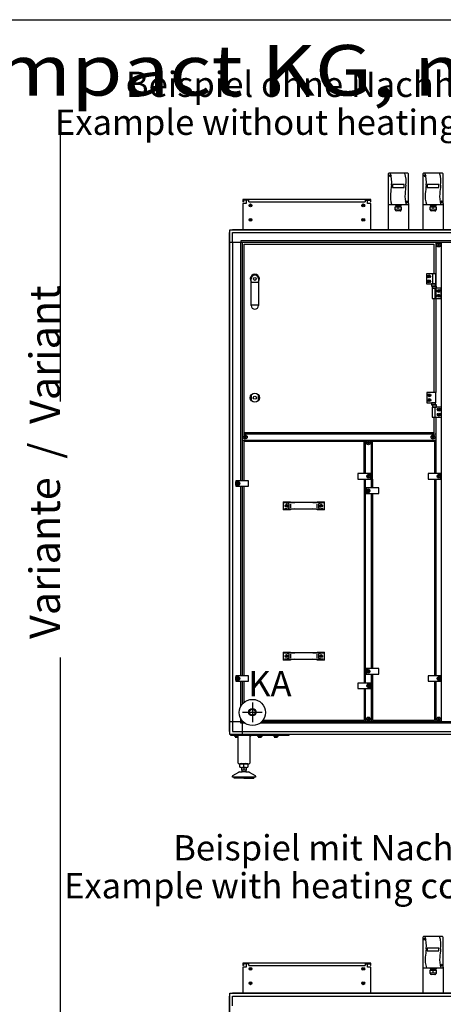
# Model space of a CAD drawing. Units: millimetres. Extents: x 16225 to 34509, y -14654 to -3678.
# Drawn here: x 26317 to 27781, y -7296 to -3889 of the extents above; entities that cross this region are included whole.
import ezdxf

# ---------------------------------------------------------------- set-up
doc = ezdxf.new("R2010")
doc.units = ezdxf.units.MM
doc.layers.add('1', color=7, linetype='Continuous')
doc.styles.add('CONVERTER_18', font='txt.shx', dxfattribs={"width": 0.9})
doc.styles.add('CONVERTER_19', font='ARIAL.TTF', dxfattribs={"width": 1.2})

# ---------------------------------------------------------------- blocks, each defined once
blk = doc.blocks.new('_tb_frame_A3QV', base_point=(2929.723, -102.505))
at = {"layer": '1', "color": 7, "linetype": 'Continuous'}
blk.add_line((2929.723, 183.495), (3324.723, 183.495), dxfattribs=at)

msp = doc.modelspace()

# ---------------------------------------------------------------- linework, layer by layer
at = {"color": 2, "linetype": 'Continuous'}
for p, q in [((27100.5, -4513.8), (27088.5, -4513.8)), ((27090.5, -4519.8), (27088.5, -4519.8)), ((27090.5, -4513.8), (27090.5, -4519.8)), ((27519.5, -4513.8), (27531.5, -4513.8)), ((27529.5, -4513.8), (27529.5, -4519.8)), ((27100.5, -7155.8), (27088.5, -7155.8)), ((27090.5, -7161.8), (27088.5, -7161.8)), ((27090.5, -7155.8), (27090.5, -7161.8)), ((27519.5, -7155.8), (27531.5, -7155.8)), ((27529.5, -7155.8), (27529.5, -7161.8))]:
    msp.add_line(p, q, dxfattribs=at)
at = {"color": 6, "linetype": 'Continuous'}
for p, q in [((27109, -4513.8), (27100.5, -4513.8)), ((27109, -4519.8), (27109, -4513.8)), ((27109, -4519.8), (27511, -4519.8)), ((27511, -4513.8), (27511, -4519.8)), ((27511, -4513.8), (27519.5, -4513.8)), ((27109, -7155.8), (27100.5, -7155.8)), ((27109, -7161.8), (27109, -7155.8)), ((27109, -7161.8), (27511, -7161.8)), ((27511, -7155.8), (27511, -7161.8)), ((27511, -7155.8), (27519.5, -7155.8))]:
    msp.add_line(p, q, dxfattribs=at)
for centre, radius, start, end in [((27763.5, -4667.5), 0.737, 150, 227.4092), ((27763.5, -4667.5), 0.737, 72.5908, 150), ((27764, -4666.1), 0.8, 252.5908, 347.4092), ((27765.5, -4666.4), 0.737, 90, 167.4092), ((27765.5, -4666.4), 0.737, 12.5908, 90), ((27767, -4666.1), 0.8, 192.5908, 287.4092), ((27767.4, -4667.5), 0.737, 30, 107.4092), ((27767.4, -4667.5), 0.737, 312.5908, 30), ((27763.5, -4669.8), 0.737, 132.5908, 210), ((27763.5, -4669.8), 0.737, 210, 287.4092), ((27762.5, -4668.7), 0.8, 312.5908, 47.4092), ((27764, -4671.3), 0.8, 12.5908, 107.4092), ((27765.5, -4670.9), 0.737, 192.5908, 270), ((27765.5, -4670.9), 0.737, 270, 347.4092), ((27767, -4671.3), 0.8, 72.5908, 167.4092), ((27767.4, -4669.8), 0.737, 252.5908, 330), ((27768.5, -4668.7), 0.8, 132.5908, 227.4092), ((27767.4, -4669.8), 0.737, 330, 47.4092), ((27094.6, -5332.5), 0.737, 150, 227.4092), ((27094.6, -5334.8), 0.737, 132.5908, 210), ((27094.6, -5332.5), 0.737, 72.5908, 150), ((27094.6, -5334.8), 0.737, 210, 287.4092), ((27093.6, -5333.7), 0.8, 312.5908, 47.4092), ((27095.1, -5331.1), 0.8, 252.5908, 347.4092), ((27095.1, -5336.3), 0.8, 12.5908, 107.4092), ((27096.6, -5331.4), 0.737, 90, 167.4092), ((27096.6, -5335.9), 0.737, 192.5908, 270), ((27096.6, -5331.4), 0.737, 12.5908, 90), ((27096.6, -5335.9), 0.737, 270, 347.4092), ((27098.1, -5331.1), 0.8, 192.5908, 287.4092), ((27098.1, -5336.3), 0.8, 72.5908, 167.4092), ((27098.5, -5332.5), 0.737, 30, 107.4092), ((27098.5, -5334.8), 0.737, 252.5908, 330), ((27099.6, -5333.7), 0.8, 132.5908, 227.4092), ((27098.5, -5332.5), 0.737, 312.5908, 30), ((27098.5, -5334.8), 0.737, 330, 47.4092), ((27744, -5332.5), 0.737, 150, 227.4092), ((27744, -5334.8), 0.737, 132.5908, 210), ((27744, -5332.5), 0.737, 72.5908, 150), ((27744, -5334.8), 0.737, 210, 287.4092), ((27743, -5333.7), 0.8, 312.5908, 47.4092), ((27744.5, -5331.1), 0.8, 252.5908, 347.4092), ((27744.5, -5336.3), 0.8, 12.5908, 107.4092), ((27746, -5331.4), 0.737, 90, 167.4092), ((27746, -5335.9), 0.737, 192.5908, 270), ((27746, -5331.4), 0.737, 12.5908, 90), ((27746, -5335.9), 0.737, 270, 347.4092), ((27747.5, -5331.1), 0.8, 192.5908, 287.4092), ((27747.5, -5336.3), 0.8, 72.5908, 167.4092), ((27747.9, -5332.5), 0.737, 30, 107.4092), ((27747.9, -5334.8), 0.737, 252.5908, 330), ((27749, -5333.7), 0.8, 132.5908, 227.4092), ((27747.9, -5332.5), 0.737, 312.5908, 30), ((27747.9, -5334.8), 0.737, 330, 47.4092), ((27520.5, -5351.8), 0.737, 150, 227.4092), ((27520.5, -5354), 0.737, 132.5908, 210), ((27520.5, -5351.8), 0.737, 72.5908, 150), ((27520.5, -5354), 0.737, 210, 287.4092), ((27519.5, -5352.9), 0.8, 312.5908, 47.4092), ((27521, -5350.3), 0.8, 252.5908, 347.4092), ((27521, -5355.5), 0.8, 12.5908, 107.4092), ((27522.5, -5350.6), 0.737, 90, 167.4092), ((27522.5, -5355.2), 0.737, 192.5908, 270), ((27522.5, -5350.6), 0.737, 12.5908, 90), ((27522.5, -5355.2), 0.737, 270, 347.4092), ((27524, -5350.3), 0.8, 192.5908, 287.4092), ((27524, -5355.5), 0.8, 72.5908, 167.4092), ((27524.4, -5351.8), 0.737, 30, 107.4092), ((27524.4, -5354), 0.737, 252.5908, 330), ((27525.5, -5352.9), 0.8, 132.5908, 227.4092), ((27524.4, -5351.8), 0.737, 312.5908, 30), ((27524.4, -5354), 0.737, 330, 47.4092), ((27520.5, -6308.5), 0.737, 150, 227.4092), ((27520.5, -6310.8), 0.737, 132.5908, 210), ((27520.5, -6308.5), 0.737, 72.5908, 150), ((27520.5, -6310.8), 0.737, 210, 287.4092), ((27519.5, -6309.7), 0.8, 312.5908, 47.4092), ((27521, -6307.1), 0.8, 252.5908, 347.4092), ((27521, -6312.3), 0.8, 12.5908, 107.4092), ((27522.5, -6307.4), 0.737, 90, 167.4092), ((27522.5, -6311.9), 0.737, 192.5908, 270), ((27522.5, -6307.4), 0.737, 12.5908, 90), ((27522.5, -6311.9), 0.737, 270, 347.4092), ((27524, -6307.1), 0.8, 192.5908, 287.4092), ((27524, -6312.3), 0.8, 72.5908, 167.4092), ((27524.4, -6308.5), 0.737, 30, 107.4092), ((27524.4, -6310.8), 0.737, 252.5908, 330), ((27525.5, -6309.7), 0.8, 132.5908, 227.4092), ((27524.4, -6308.5), 0.737, 312.5908, 30), ((27524.4, -6310.8), 0.737, 330, 47.4092), ((27763.5, -6308.5), 0.737, 150, 227.4092), ((27763.5, -6310.8), 0.737, 132.5908, 210), ((27763.5, -6308.5), 0.737, 72.5908, 150), ((27763.5, -6310.8), 0.737, 210, 287.4092), ((27762.5, -6309.7), 0.8, 312.5908, 47.4092), ((27764, -6307.1), 0.8, 252.5908, 347.4092), ((27764, -6312.3), 0.8, 12.5908, 107.4092), ((27765.5, -6307.4), 0.737, 90, 167.4092), ((27765.5, -6311.9), 0.737, 192.5908, 270), ((27765.5, -6307.4), 0.737, 12.5908, 90), ((27765.5, -6311.9), 0.737, 270, 347.4092), ((27767, -6307.1), 0.8, 192.5908, 287.4092), ((27767, -6312.3), 0.8, 72.5908, 167.4092), ((27767.4, -6308.5), 0.737, 30, 107.4092), ((27767.4, -6310.8), 0.737, 252.5908, 330), ((27768.5, -6309.7), 0.8, 132.5908, 227.4092), ((27767.4, -6308.5), 0.737, 312.5908, 30), ((27767.4, -6310.8), 0.737, 330, 47.4092)]:
    msp.add_arc(centre, radius, start, end, dxfattribs=at)
at = {"layer": '1', "color": 6, "linetype": 'Continuous'}
for p, q in [((26457.6, -4203.3), (26457.6, -5211)), ((27596, -4427.9), (27598.9, -4430.3)), ((27596.2, -4430.6), (27598.6, -4427.7)), ((27716, -4427.9), (27718.9, -4430.3)), ((27716.2, -4430.6), (27718.6, -4427.7)), ((27646, -4459.7), (27606, -4459.7)), ((27606, -4459.7), (27606, -4469.7)), ((27646, -4469.7), (27646, -4459.7)), ((27766, -4459.7), (27726, -4459.7)), ((27726, -4459.7), (27726, -4469.7)), ((27766, -4469.7), (27766, -4459.7)), ((27606, -4469.7), (27646, -4469.7)), ((27726, -4469.7), (27766, -4469.7)), ((27115.2, -4529), (27115.2, -4534.5)), ((27504.7, -4529), (27504.7, -4534.5)), ((27615.8, -4528.3), (27615.8, -4532.7)), ((27626, -4532.7), (27626, -4528.3)), ((27636.3, -4528.3), (27636.3, -4532.7)), ((27653.3, -4518.1), (27656.2, -4520.5)), ((27653.5, -4520.7), (27655.9, -4517.8)), ((27735.8, -4528.3), (27735.8, -4532.7)), ((27746, -4532.7), (27746, -4528.3)), ((27756.3, -4528.3), (27756.3, -4532.7)), ((27773.3, -4518.1), (27776.2, -4520.5)), ((27773.5, -4520.7), (27775.9, -4517.8)), ((27118, -4531.8), (27112.5, -4531.8)), ((27507.5, -4531.8), (27502, -4531.8)), ((27615.6, -4536.7), (27618, -4536.7)), ((27615.6, -4547.3), (27615.6, -4536.7)), ((27615.8, -4532.7), (27618, -4532.7)), ((27618, -4532.7), (27634, -4532.7)), ((27618, -4532.7), (27618, -4536.7)), ((27618, -4536.7), (27634, -4536.7)), ((27632.1, -4551.1), (27619.4, -4551.1)), ((27626, -4544.2), (27626, -4536.7)), ((27634, -4532.7), (27636.3, -4532.7)), ((27634, -4536.7), (27634, -4532.7)), ((27636.4, -4536.7), (27634, -4536.7)), ((27636.4, -4536.7), (27636.4, -4547.3)), ((27735.6, -4536.7), (27738, -4536.7)), ((27735.6, -4547.3), (27735.6, -4536.7)), ((27735.8, -4532.7), (27738, -4532.7)), ((27738, -4532.7), (27754, -4532.7)), ((27738, -4532.7), (27738, -4536.7)), ((27738, -4536.7), (27754, -4536.7)), ((27752.1, -4551.1), (27739.4, -4551.1)), ((27746, -4544.2), (27746, -4536.7)), ((27754, -4532.7), (27756.3, -4532.7)), ((27754, -4536.7), (27754, -4532.7)), ((27756.4, -4536.7), (27754, -4536.7)), ((27756.4, -4536.7), (27756.4, -4547.3)), ((27118, -4581.7), (27112.5, -4581.7)), ((27115.2, -4579), (27115.2, -4584.5)), ((27507.5, -4581.7), (27502, -4581.7)), ((27504.7, -4579), (27504.7, -4584.5)), ((27043.5, -6353.3), (27043.5, -4625)), ((27052.4, -4616.2), (28892.6, -4616.2)), ((27053.1, -4659.4), (27053.1, -4625.8)), ((27053.1, -4625.8), (27086.7, -4625.8)), ((27086.7, -4625.8), (28899.4, -4625.8)), ((27043.5, -4659.4), (28463.5, -4659.4)), ((27053.1, -4659.4), (27053.1, -6318.9)), ((27082.2, -4654.9), (27082.2, -4659.4)), ((27086.7, -4654.9), (27082.2, -4654.9)), ((27082.2, -5484.7), (27082.2, -4659.4)), ((28463.5, -4654.9), (27086.7, -4654.9)), ((27086.7, -4659.4), (27086.7, -5484.7)), ((27755.5, -4659.4), (27755.5, -5179.7)), ((27755.5, -4659.4), (27755.5, -4768.7)), ((27775.5, -6318.9), (27775.5, -4659.4)), ((27723.5, -4768.7), (27723.5, -4803.7)), ((27755.5, -4768.7), (27723.5, -4768.7)), ((27744.8, -4803.7), (27744.8, -4768.7)), ((27755.5, -4803.7), (27755.5, -4768.7)), ((27142.7, -4798.9), (27117.2, -4798.9)), ((27723.5, -4803.7), (27755.5, -4803.7)), ((27729.6, -4777.7), (27731, -4775.2)), ((27731, -4780.2), (27729.6, -4777.7)), ((27729.6, -4794.7), (27731, -4792.2)), ((27731, -4797.2), (27729.6, -4794.7)), ((27731, -4775.2), (27733.9, -4775.2)), ((27733.9, -4780.2), (27731, -4780.2)), ((27731, -4792.2), (27733.9, -4792.2)), ((27733.9, -4797.2), (27731, -4797.2)), ((27733.9, -4775.2), (27735.4, -4777.7)), ((27735.4, -4777.7), (27733.9, -4780.2)), ((27733.9, -4792.2), (27735.4, -4794.7)), ((27735.4, -4794.7), (27733.9, -4797.2)), ((27754.6, -4803.7), (27740.3, -4803.7)), ((27740.3, -4803.7), (27740.3, -4810.9)), ((27754.6, -4810.9), (27754.6, -4803.7)), ((27740.3, -4810.9), (27754.6, -4810.9)), ((27774.5, -4818.7), (27742.5, -4818.7)), ((27742.5, -4818.7), (27742.5, -4853.7)), ((27743.1, -4811.5), (27743.1, -4818.7)), ((27757.9, -4811.5), (27743.1, -4811.5)), ((27743.1, -4818.7), (27757.9, -4818.7)), ((27753.1, -4853.7), (27753.1, -4818.7)), ((27757.9, -4818.7), (27757.9, -4811.5)), ((27762.6, -4827.7), (27764, -4825.2)), ((27764, -4830.2), (27762.6, -4827.7)), ((27764, -4825.2), (27766.9, -4825.2)), ((27766.9, -4830.2), (27764, -4830.2)), ((27766.9, -4825.2), (27768.4, -4827.7)), ((27768.4, -4827.7), (27766.9, -4830.2)), ((27774.5, -4853.7), (27774.5, -4818.7)), ((27742.5, -4853.7), (27774.5, -4853.7)), ((27755.5, -4853.7), (27755.5, -5179.7)), ((27762.6, -4844.7), (27764, -4842.2)), ((27764, -4847.2), (27762.6, -4844.7)), ((27764, -4842.2), (27766.9, -4842.2)), ((27766.9, -4847.2), (27764, -4847.2)), ((27766.9, -4842.2), (27768.4, -4844.7)), ((27768.4, -4844.7), (27766.9, -4847.2)), ((27142.7, -4876.8), (27117.2, -4876.8)), ((27118, -5207.7), (27118, -5186.6)), ((27142, -5186.6), (27142, -5207.7)), ((27724, -5179.7), (27724, -5214.7)), ((27756, -5179.7), (27724, -5179.7)), ((27730.1, -5188.7), (27731.5, -5186.2)), ((27731.5, -5191.2), (27730.1, -5188.7)), ((27730.1, -5205.7), (27731.5, -5203.2)), ((27731.5, -5208.2), (27730.1, -5205.7)), ((27731.5, -5186.2), (27734.4, -5186.2)), ((27734.4, -5191.2), (27731.5, -5191.2)), ((27731.5, -5203.2), (27734.4, -5203.2)), ((27734.4, -5208.2), (27731.5, -5208.2)), ((27734.4, -5186.2), (27735.9, -5188.7)), ((27735.9, -5188.7), (27734.4, -5191.2)), ((27734.4, -5203.2), (27735.9, -5205.7)), ((27735.9, -5205.7), (27734.4, -5208.2)), ((27756, -5214.7), (27756, -5179.7)), ((27724, -5214.7), (27756, -5214.7)), ((27755.1, -5214.7), (27740.8, -5214.7)), ((27740.8, -5214.7), (27740.8, -5221.9)), ((27740.8, -5221.9), (27755.1, -5221.9)), ((27775, -5229.7), (27743, -5229.7)), ((27743, -5229.7), (27743, -5264.7)), ((27743.6, -5222.5), (27743.6, -5229.7)), ((27758.4, -5222.5), (27743.6, -5222.5)), ((27743.6, -5229.7), (27758.4, -5229.7)), ((27753.6, -5264.7), (27753.6, -5229.7)), ((27755.1, -5221.9), (27755.1, -5214.7)), ((27758.4, -5229.7), (27758.4, -5222.5)), ((27763.1, -5238.7), (27764.5, -5236.2)), ((27764.5, -5241.2), (27763.1, -5238.7)), ((27764.5, -5236.2), (27767.4, -5236.2)), ((27767.4, -5241.2), (27764.5, -5241.2)), ((27767.4, -5236.2), (27768.9, -5238.7)), ((27768.9, -5238.7), (27767.4, -5241.2)), ((27775, -5264.7), (27775, -5229.7)), ((27743, -5264.7), (27775, -5264.7)), ((27755.5, -5264.7), (27755.5, -5459.7)), ((27763.1, -5255.7), (27764.5, -5253.2)), ((27764.5, -5258.2), (27763.1, -5255.7)), ((27764.5, -5253.2), (27767.4, -5253.2)), ((27767.4, -5258.2), (27764.5, -5258.2)), ((27767.4, -5253.2), (27768.9, -5255.7)), ((27768.9, -5255.7), (27767.4, -5258.2)), ((27755.2, -5323.7), (27087.1, -5323.7)), ((27087.1, -5343.7), (27755.2, -5343.7)), ((27512.5, -5459.7), (27512.5, -5343.7)), ((27532.5, -5343.7), (27532.5, -5509.7)), ((27108.5, -5484.7), (27064.5, -5484.7)), ((27064.5, -5484.7), (27064.5, -5488.4)), ((27108.5, -5503.7), (27108.5, -5484.7)), ((27486.5, -5459.7), (27486.5, -5478.7)), ((27530.5, -5459.7), (27486.5, -5459.7)), ((27486.5, -5478.7), (27530.5, -5478.7)), ((27512.5, -6184.7), (27512.5, -5478.7)), ((27519.6, -5469.2), (27521, -5466.7)), ((27521, -5471.7), (27519.6, -5469.2)), ((27521, -5466.7), (27523.9, -5466.7)), ((27523.9, -5471.7), (27521, -5471.7)), ((27522.5, -5463.4), (27530.5, -5463.4)), ((27530.5, -5474.9), (27522.5, -5474.9)), ((27523.9, -5466.7), (27525.4, -5469.2)), ((27525.4, -5469.2), (27523.9, -5471.7)), ((27530.5, -5463.4), (27530.5, -5459.7)), ((27530.5, -5463.4), (27530.5, -5474.9)), ((27530.5, -5478.7), (27530.5, -5474.9)), ((27773.5, -5459.7), (27729.5, -5459.7)), ((27729.5, -5459.7), (27729.5, -5478.7)), ((27729.5, -5478.7), (27773.5, -5478.7)), ((27755.5, -5478.7), (27755.5, -6159.7)), ((27762.6, -5469.2), (27764, -5466.7)), ((27764, -5471.7), (27762.6, -5469.2)), ((27764, -5466.7), (27766.9, -5466.7)), ((27766.9, -5471.7), (27764, -5471.7)), ((27765.5, -5463.4), (27773.5, -5463.4)), ((27773.5, -5474.9), (27765.5, -5474.9)), ((27766.9, -5466.7), (27768.4, -5469.2)), ((27768.4, -5469.2), (27766.9, -5471.7)), ((27773.5, -5463.4), (27773.5, -5459.7)), ((27773.5, -5463.4), (27773.5, -5474.9)), ((27773.5, -5478.7), (27773.5, -5474.9)), ((27064.5, -5499.9), (27064.5, -5488.4)), ((27064.5, -5488.4), (27072.5, -5488.4)), ((27072.5, -5499.9), (27064.5, -5499.9)), ((27064.5, -5499.9), (27064.5, -5503.7)), ((27064.5, -5503.7), (27108.5, -5503.7)), ((27069.6, -5494.2), (27071, -5491.7)), ((27071, -5496.7), (27069.6, -5494.2)), ((27071, -5491.7), (27073.9, -5491.7)), ((27073.9, -5496.7), (27071, -5496.7)), ((27073.9, -5491.7), (27075.4, -5494.2)), ((27075.4, -5494.2), (27073.9, -5496.7)), ((27082.2, -6159.7), (27082.2, -5503.7)), ((27086.7, -5503.7), (27086.7, -6159.7)), ((27514.5, -5509.7), (27514.5, -5513.4)), ((27558.5, -5509.7), (27514.5, -5509.7)), ((27514.5, -5524.9), (27514.5, -5513.4)), ((27514.5, -5513.4), (27522.5, -5513.4)), ((27519.6, -5519.2), (27521, -5516.7)), ((27521, -5521.7), (27519.6, -5519.2)), ((27521, -5516.7), (27523.9, -5516.7)), ((27523.9, -5516.7), (27525.4, -5519.2)), ((27525.4, -5519.2), (27523.9, -5521.7)), ((27558.5, -5528.7), (27558.5, -5509.7)), ((27514.5, -5524.9), (27514.5, -5528.7)), ((27522.5, -5524.9), (27514.5, -5524.9)), ((27514.5, -5528.7), (27558.5, -5528.7)), ((27523.9, -5521.7), (27521, -5521.7)), ((27532.5, -5528.7), (27532.5, -6134.7)), ((27245.8, -5560.2), (27229.5, -5557.3)), ((27229.5, -5585.3), (27245.8, -5582.5)), ((27248.9, -5564.2), (27233.5, -5561.5)), ((27233.5, -5581.1), (27248.9, -5578.4)), ((27237.2, -5569.9), (27239.7, -5568.4)), ((27237.2, -5572.8), (27237.2, -5569.9)), ((27239.7, -5574.2), (27237.2, -5572.8)), ((27239.7, -5568.4), (27242.2, -5569.9)), ((27242.2, -5572.8), (27239.7, -5574.2)), ((27242.2, -5569.9), (27242.2, -5572.8)), ((27268.1, -5560.4), (27248.4, -5560.4)), ((27248.4, -5582.2), (27268.1, -5582.2)), ((27255, -5578.4), (27255, -5564.2)), ((27350.5, -5560.4), (27330.9, -5560.4)), ((27330.9, -5582.2), (27350.5, -5582.2)), ((27343.9, -5564.2), (27343.9, -5578.4)), ((27365.4, -5561.5), (27350, -5564.2)), ((27350, -5578.4), (27365.4, -5581.1)), ((27369.5, -5557.3), (27353.1, -5560.2)), ((27353.1, -5582.5), (27369.5, -5585.3)), ((27356.7, -5569.9), (27359.2, -5568.4)), ((27356.7, -5572.8), (27356.7, -5569.9)), ((27359.2, -5574.2), (27356.7, -5572.8)), ((27359.2, -5568.4), (27361.7, -5569.9)), ((27361.7, -5572.8), (27359.2, -5574.2)), ((27361.7, -5569.9), (27361.7, -5572.8)), ((26457.6, -6095.9), (26457.6, -7813.6)), ((27245.8, -6080.2), (27229.5, -6077.3)), ((27248.9, -6084.2), (27233.5, -6081.5)), ((27233.5, -6101.1), (27248.9, -6098.4)), ((27237.2, -6089.9), (27239.7, -6088.4)), ((27237.2, -6092.8), (27237.2, -6089.9)), ((27239.7, -6094.2), (27237.2, -6092.8)), ((27239.7, -6088.4), (27242.2, -6089.9)), ((27242.2, -6092.8), (27239.7, -6094.2)), ((27242.2, -6089.9), (27242.2, -6092.8)), ((27268.1, -6080.4), (27248.4, -6080.4)), ((27255, -6098.4), (27255, -6084.2)), ((27350.5, -6080.4), (27330.9, -6080.4)), ((27343.9, -6084.2), (27343.9, -6098.4)), ((27365.4, -6081.5), (27350, -6084.2)), ((27350, -6098.4), (27365.4, -6101.1)), ((27369.5, -6077.3), (27353.1, -6080.2)), ((27356.7, -6089.9), (27359.2, -6088.4)), ((27356.7, -6092.8), (27356.7, -6089.9)), ((27359.2, -6094.2), (27356.7, -6092.8)), ((27359.2, -6088.4), (27361.7, -6089.9)), ((27361.7, -6092.8), (27359.2, -6094.2)), ((27361.7, -6089.9), (27361.7, -6092.8)), ((27229.5, -6105.3), (27245.8, -6102.5)), ((27248.4, -6102.2), (27268.1, -6102.2)), ((27330.9, -6102.2), (27350.5, -6102.2)), ((27353.1, -6102.5), (27369.5, -6105.3)), ((27064.5, -6159.7), (27064.5, -6163.4)), ((27108.5, -6159.7), (27064.5, -6159.7)), ((27064.5, -6163.4), (27072.5, -6163.4)), ((27064.5, -6174.9), (27064.5, -6163.4)), ((27069.6, -6169.2), (27071, -6166.7)), ((27071, -6166.7), (27073.9, -6166.7)), ((27073.9, -6166.7), (27075.4, -6169.2)), ((27108.5, -6178.7), (27108.5, -6159.7)), ((27514.5, -6134.7), (27514.5, -6138.4)), ((27558.5, -6134.7), (27514.5, -6134.7)), ((27514.5, -6138.4), (27522.5, -6138.4)), ((27514.5, -6149.9), (27514.5, -6138.4)), ((27514.5, -6149.9), (27514.5, -6153.7)), ((27522.5, -6149.9), (27514.5, -6149.9)), ((27514.5, -6153.7), (27558.5, -6153.7)), ((27519.6, -6144.2), (27521, -6141.7)), ((27521, -6146.7), (27519.6, -6144.2)), ((27521, -6141.7), (27523.9, -6141.7)), ((27523.9, -6146.7), (27521, -6146.7)), ((27523.9, -6141.7), (27525.4, -6144.2)), ((27525.4, -6144.2), (27523.9, -6146.7)), ((27532.5, -6153.7), (27532.5, -6318.9)), ((27558.5, -6153.7), (27558.5, -6134.7)), ((27729.5, -6159.7), (27729.5, -6178.7)), ((27773.5, -6159.7), (27729.5, -6159.7)), ((27762.6, -6169.2), (27764, -6166.7)), ((27764, -6166.7), (27766.9, -6166.7)), ((27765.5, -6163.4), (27773.5, -6163.4)), ((27766.9, -6166.7), (27768.4, -6169.2)), ((27773.5, -6163.4), (27773.5, -6159.7)), ((27773.5, -6163.4), (27773.5, -6174.9)), ((27064.5, -6174.9), (27064.5, -6178.7)), ((27072.5, -6174.9), (27064.5, -6174.9)), ((27064.5, -6178.7), (27108.5, -6178.7)), ((27071, -6171.7), (27069.6, -6169.2)), ((27073.9, -6171.7), (27071, -6171.7)), ((27075.4, -6169.2), (27073.9, -6171.7)), ((27082.2, -6263.9), (27082.2, -6178.7)), ((27086.7, -6178.7), (27086.7, -6257.5)), ((27486.5, -6184.7), (27486.5, -6203.7)), ((27530.5, -6184.7), (27486.5, -6184.7)), ((27519.6, -6194.2), (27521, -6191.7)), ((27521, -6196.7), (27519.6, -6194.2)), ((27521, -6191.7), (27523.9, -6191.7)), ((27523.9, -6196.7), (27521, -6196.7)), ((27522.5, -6188.4), (27530.5, -6188.4)), ((27530.5, -6199.9), (27522.5, -6199.9)), ((27523.9, -6191.7), (27525.4, -6194.2)), ((27525.4, -6194.2), (27523.9, -6196.7)), ((27530.5, -6188.4), (27530.5, -6184.7)), ((27530.5, -6188.4), (27530.5, -6199.9)), ((27530.5, -6203.7), (27530.5, -6199.9)), ((27729.5, -6178.7), (27773.5, -6178.7)), ((27755.5, -6178.7), (27755.5, -6318.9)), ((27764, -6171.7), (27762.6, -6169.2)), ((27766.9, -6171.7), (27764, -6171.7)), ((27773.5, -6174.9), (27765.5, -6174.9)), ((27768.4, -6169.2), (27766.9, -6171.7)), ((27773.5, -6178.7), (27773.5, -6174.9)), ((27486.5, -6203.7), (27530.5, -6203.7)), ((27512.5, -6318.9), (27512.5, -6203.7)), ((27121.5, -6251.6), (27121.5, -6319.6)), ((27087.5, -6285.6), (27155.5, -6285.6)), ((27089.6, -6318.9), (27043.5, -6318.9)), ((27053.1, -6318.9), (27053.1, -6352.6)), ((27082.2, -6318.9), (27082.2, -6309.3)), ((27082.2, -6323.4), (27082.2, -6318.9)), ((27086.7, -6323.4), (27082.2, -6323.4)), ((27086.7, -6315.8), (27086.7, -6362.2)), ((27095, -6323.4), (27086.7, -6323.4)), ((29202.7, -6323.4), (27148, -6323.4)), ((29197.7, -6318.9), (27153.3, -6318.9)), ((27047.5, -6365.7), (27047.5, -6363.2)), ((27047.5, -6363.2), (27247.5, -6363.2)), ((27247.5, -6365.7), (27047.5, -6365.7)), ((29832.6, -6362.2), (27052.4, -6362.2)), ((27053.1, -6352.6), (27086.7, -6352.6)), ((27058.5, -6365.7), (27058.5, -6367.3)), ((27058.5, -6367.3), (27069.1, -6367.3)), ((27061, -6362.2), (27061, -6363.2)), ((27061.7, -6367.5), (27061.7, -6371.4)), ((27072.5, -6370.7), (27067.5, -6365.7)), ((27067.5, -6371.4), (27067.5, -6367.5)), ((27074, -6363.2), (27074, -6362.2)), ((27086.7, -6352.6), (29798.2, -6352.6)), ((27117.5, -6365.7), (27112.5, -6370.7)), ((27138, -6365.7), (27138, -6367.3)), ((27138, -6367.3), (27156, -6367.3)), ((27140.5, -6362.2), (27140.5, -6363.2)), ((27141.2, -6367.5), (27141.2, -6371.4)), ((27147, -6371.4), (27147, -6367.5)), ((27152.7, -6367.5), (27152.7, -6371.4)), ((27153.5, -6363.2), (27153.5, -6362.2)), ((27156, -6367.3), (27156, -6365.7)), ((27194, -6365.7), (27194, -6367.3)), ((27194, -6367.3), (27212, -6367.3)), ((27196.5, -6362.2), (27196.5, -6363.2)), ((27197.2, -6367.5), (27197.2, -6371.4)), ((27203, -6371.4), (27203, -6367.5)), ((27208.7, -6367.5), (27208.7, -6371.4)), ((27209.5, -6363.2), (27209.5, -6362.2)), ((27212, -6367.3), (27212, -6365.7)), ((27247.5, -6363.2), (27247.5, -6365.7)), ((27092.5, -6475.6), (27092.5, -6464.7)), ((27085, -6476.7), (27100, -6476.7)), ((27099, -6492.3), (27086, -6492.3)), ((27098.5, -6486.7), (27086.5, -6486.7)), ((27092.5, -6476.7), (27092.5, -6486.7)), ((27127.5, -6510.3), (27057.5, -6510.3)), ((27716, -7069.9), (27718.9, -7072.3)), ((27716.2, -7072.6), (27718.6, -7069.7)), ((27766, -7101.7), (27726, -7101.7)), ((27726, -7101.7), (27726, -7111.7)), ((27726, -7111.7), (27766, -7111.7)), ((27766, -7111.7), (27766, -7101.7)), ((27118, -7173.8), (27112.5, -7173.8)), ((27115.2, -7171), (27115.2, -7176.5)), ((27507.5, -7173.8), (27502, -7173.8)), ((27504.7, -7171), (27504.7, -7176.5)), ((27735.6, -7178.7), (27738, -7178.7)), ((27735.6, -7189.3), (27735.6, -7178.7)), ((27735.8, -7170.3), (27735.8, -7174.7)), ((27735.8, -7174.7), (27738, -7174.7)), ((27738, -7174.7), (27754, -7174.7)), ((27738, -7174.7), (27738, -7178.7)), ((27738, -7178.7), (27754, -7178.7)), ((27746, -7174.7), (27746, -7170.3)), ((27746, -7186.2), (27746, -7178.7)), ((27754, -7174.7), (27756.3, -7174.7)), ((27754, -7178.7), (27754, -7174.7)), ((27756.4, -7178.7), (27754, -7178.7)), ((27756.3, -7170.3), (27756.3, -7174.7)), ((27756.4, -7178.7), (27756.4, -7189.3)), ((27773.3, -7160.1), (27776.2, -7162.5)), ((27773.5, -7162.7), (27775.9, -7159.8)), ((27115.2, -7221), (27115.2, -7226.5)), ((27504.7, -7221), (27504.7, -7226.5)), ((27752.1, -7193.1), (27739.4, -7193.1)), ((27118, -7223.7), (27112.5, -7223.7)), ((27507.5, -7223.7), (27502, -7223.7)), ((27043.5, -8995.3), (27043.5, -7267)), ((27052.4, -7258.2), (28899.4, -7258.2)), ((27053.1, -7301.4), (27053.1, -7267.8)), ((27053.1, -7267.8), (27086.7, -7267.8)), ((27086.7, -7267.8), (28899.4, -7267.8))]:
    msp.add_line(p, q, dxfattribs=at)
at = {"layer": '1', "color": 2, "linetype": 'Continuous'}
for p, q in [((27591, -4422.8), (27591, -4525.8)), ((27658.5, -4420.3), (27593.5, -4420.3)), ((27661, -4525.8), (27661, -4422.8)), ((27711, -4422.8), (27711, -4525.8)), ((27778.5, -4420.3), (27713.5, -4420.3)), ((27781, -4525.8), (27781, -4422.8)), ((27531.5, -4511.8), (27088.5, -4511.8)), ((27088.5, -4511.8), (27088.5, -4519.8)), ((27100.5, -4525.8), (27088.5, -4525.8)), ((27088.5, -4525.8), (27088.5, -4615.2)), ((27100.5, -4513.8), (27100.5, -4525.8)), ((27519.5, -4525.8), (27519.5, -4513.8)), ((27531.5, -4525.8), (27519.5, -4525.8)), ((27531.5, -4519.8), (27529.5, -4519.8)), ((27531.5, -4519.8), (27531.5, -4511.8)), ((27531.5, -4615.2), (27531.5, -4525.8)), ((27591, -4525.8), (27591, -4615.2)), ((27661, -4525.8), (27661, -4615.2)), ((27711, -4525.8), (27711, -4615.2)), ((27781, -4525.8), (27781, -4615.2)), ((27072.5, -6461.7), (27072.5, -6365.7)), ((27112.5, -6365.7), (27112.5, -6461.7)), ((27074.5, -6463.7), (27110.3, -6463.7)), ((27078.6, -6475.6), (27078.6, -6464.7)), ((27106.3, -6464.7), (27106.3, -6475.6)), ((27052.5, -6510.3), (27052.5, -6507)), ((27054, -6504.4), (27074.3, -6492.7)), ((27075.8, -6492.3), (27086, -6492.3)), ((27085, -6486.7), (27085, -6476.7)), ((27085, -6486.7), (27086.5, -6486.7)), ((27086.5, -6491.5), (27086, -6492.3)), ((27086.5, -6491.5), (27086.5, -6486.7)), ((27098.5, -6486.7), (27098.5, -6491.5)), ((27098.5, -6486.7), (27100, -6486.7)), ((27099, -6492.3), (27098.5, -6491.5)), ((27099, -6492.3), (27109.2, -6492.3)), ((27100, -6476.7), (27100, -6486.7)), ((27110.7, -6492.7), (27131, -6504.4)), ((27132.5, -6507), (27132.5, -6510.3)), ((27057.5, -6510.3), (27052.5, -6510.3)), ((27058.9, -6513.2), (27092.4, -6513.3)), ((27092.4, -6513.3), (27126, -6513.3)), ((27132.5, -6510.3), (27127.5, -6510.3)), ((27711, -7064.8), (27711, -7167.8)), ((27778.5, -7062.3), (27713.5, -7062.3)), ((27781, -7167.8), (27781, -7064.8)), ((27531.5, -7153.8), (27088.5, -7153.8)), ((27088.5, -7153.8), (27088.5, -7161.8)), ((27531.5, -7161.8), (27531.5, -7153.8)), ((27100.5, -7167.8), (27088.5, -7167.8)), ((27088.5, -7167.8), (27088.5, -7257.2)), ((27100.5, -7155.8), (27100.5, -7167.8)), ((27519.5, -7167.8), (27519.5, -7155.8)), ((27531.5, -7167.8), (27519.5, -7167.8)), ((27531.5, -7161.8), (27529.5, -7161.8)), ((27531.5, -7257.2), (27531.5, -7167.8)), ((27711, -7167.8), (27711, -7257.2)), ((27781, -7167.8), (27781, -7257.2))]:
    msp.add_line(p, q, dxfattribs=at)
at = {"layer": '1', "color": 1, "linetype": 'Continuous'}
for p, q in [((27593.5, -4528.3), (27658.5, -4528.3)), ((27713.5, -4528.3), (27778.5, -4528.3)), ((27093.5, -5318.7), (27093.5, -4665.7)), ((27093.5, -4665.7), (27749, -4665.7)), ((27749.1, -4665.7), (27749.1, -4768.7)), ((27117.2, -4878.4), (27117.2, -4786.2)), ((27142.7, -4786.2), (27142.7, -4878.4)), ((27749.1, -4853.7), (27749.1, -5179.7)), ((27749.1, -5264.7), (27749.1, -5318.7)), ((27749.1, -5318.7), (27093.5, -5318.7)), ((27093.5, -5484.7), (27093.5, -5348.2)), ((27093.5, -5348.2), (27508, -5348.2)), ((27508, -5459.7), (27508, -5348.2)), ((27537, -5348.2), (27751, -5348.2)), ((27537, -5509.7), (27537, -5348.2)), ((27751, -5348.2), (27751, -5459.7)), ((27508, -5478.7), (27508, -6184.7)), ((27537, -5478.7), (27537, -5509.7)), ((27751, -5478.7), (27751, -6159.7)), ((27093.5, -6159.7), (27093.5, -5503.7)), ((27537, -5528.7), (27537, -6134.7)), ((27229.5, -5585.3), (27229.5, -5557.3)), ((27229.5, -5557.3), (27252.4, -5557.3)), ((27252.4, -5585.3), (27229.5, -5585.3)), ((27248.9, -5578.4), (27248.9, -5564.2)), ((27252.4, -5557.3), (27257.1, -5559.7)), ((27257.1, -5583), (27252.4, -5585.3)), ((27257.1, -5559.7), (27268.1, -5560.4)), ((27268.1, -5582.2), (27257.1, -5583)), ((27330.9, -5560.4), (27268.1, -5560.4)), ((27268.1, -5582.2), (27330.9, -5582.2)), ((27330.9, -5560.4), (27341.8, -5559.7)), ((27341.8, -5583), (27330.9, -5582.2)), ((27341.8, -5559.7), (27346.5, -5557.3)), ((27346.5, -5585.3), (27341.8, -5583)), ((27346.5, -5557.3), (27369.5, -5557.3)), ((27369.5, -5585.3), (27346.5, -5585.3)), ((27350, -5564.2), (27350, -5578.4)), ((27369.5, -5557.3), (27369.5, -5585.3)), ((27229.5, -6077.3), (27252.4, -6077.3)), ((27229.5, -6105.3), (27229.5, -6077.3)), ((27248.9, -6098.4), (27248.9, -6084.2)), ((27252.4, -6077.3), (27257.1, -6079.7)), ((27257.1, -6079.7), (27268.1, -6080.4)), ((27330.9, -6080.4), (27268.1, -6080.4)), ((27330.9, -6080.4), (27341.8, -6079.7)), ((27341.8, -6079.7), (27346.5, -6077.3)), ((27346.5, -6077.3), (27369.5, -6077.3)), ((27350, -6084.2), (27350, -6098.4)), ((27369.5, -6077.3), (27369.5, -6105.3)), ((27252.4, -6105.3), (27229.5, -6105.3)), ((27257.1, -6103), (27252.4, -6105.3)), ((27268.1, -6102.2), (27257.1, -6103)), ((27268.1, -6102.2), (27330.9, -6102.2)), ((27341.8, -6103), (27330.9, -6102.2)), ((27346.5, -6105.3), (27341.8, -6103)), ((27369.5, -6105.3), (27346.5, -6105.3)), ((27537, -6153.7), (27537, -6314.2)), ((27093.5, -6251), (27093.5, -6178.7)), ((27751, -6178.7), (27751, -6314.2)), ((27508, -6203.7), (27508, -6314.2)), ((27508, -6314.2), (27158.6, -6314.2)), ((27751, -6314.2), (27537, -6314.2)), ((27713.5, -7170.3), (27778.5, -7170.3))]:
    msp.add_line(p, q, dxfattribs=at)
at = {"layer": '1', "color": 3, "linetype": 'Continuous'}
for p, q in [((27042.5, -4625.7), (27043.5, -4625)), ((27042.5, -6352.6), (27042.5, -4625.7)), ((27043.5, -4625), (27043.5, -4616.2)), ((27043.5, -4616.2), (27052.4, -4616.2)), ((27052.4, -4616.2), (27053, -4615.2)), ((27053, -4615.2), (28892.6, -4615.2)), ((27043.5, -6353.3), (27042.5, -6352.6)), ((27043.5, -6362.2), (27043.5, -6353.3)), ((27052.4, -6362.2), (27043.5, -6362.2)), ((27053, -6363.2), (27052.4, -6362.2)), ((29831.9, -6363.2), (27053, -6363.2)), ((27052.4, -7258.2), (27053, -7257.2)), ((27053, -7257.2), (28899.4, -7257.2)), ((27042.5, -7267.7), (27043.5, -7267)), ((27042.5, -8994.6), (27042.5, -7267.7)), ((27043.5, -7267), (27043.5, -7258.2)), ((27043.5, -7258.2), (27052.4, -7258.2))]:
    msp.add_line(p, q, dxfattribs=at)
at = {"layer": '1', "color": 6, "linetype": 'Continuous'}
for centre, radius in [((27597.4, -4429.1), 3.35), ((27717.4, -4429.1), 3.35), ((27115.2, -4531.8), 5), ((27504.7, -4531.8), 5), ((27654.7, -4519.3), 3.35), ((27774.7, -4519.3), 3.35), ((27115.2, -4581.7), 5), ((27504.7, -4581.7), 5), ((27765.5, -4668.7), 7), ((27130, -4786.2), 5), ((27732.5, -4777.7), 5.3), ((27732.5, -4794.7), 5.3), ((27765.5, -4827.7), 5.3), ((27765.5, -4844.7), 5.3), ((27130, -5197.2), 16), ((27130, -5197.2), 5.5), ((27733, -5188.7), 5.3), ((27733, -5205.7), 5.3), ((27766, -5238.7), 5.3), ((27766, -5255.7), 5.3), ((27096.6, -5333.7), 7), ((27522.5, -5352.9), 7), ((27746, -5333.7), 7), ((27522.5, -5469.2), 5.3), ((27765.5, -5469.2), 5.3), ((27072.5, -5494.2), 5.3), ((27522.5, -5519.2), 5.3), ((27239.7, -5571.3), 5), ((27359.2, -5571.3), 5), ((27239.7, -6091.3), 5), ((27359.2, -6091.3), 5), ((27072.5, -6169.2), 5.3), ((27522.5, -6144.2), 5.3), ((27765.5, -6169.2), 5.3), ((27522.5, -6194.2), 5.3), ((27121.5, -6286.6), 45.3), ((27121.5, -6285.6), 10.2), ((27522.5, -6309.7), 7), ((27765.5, -6309.7), 7), ((27717.4, -7071.1), 3.35), ((27115.2, -7173.8), 5), ((27504.7, -7173.8), 5), ((27774.7, -7161.3), 3.35), ((27115.2, -7223.7), 5), ((27504.7, -7223.7), 5)]:
    msp.add_circle(centre, radius, dxfattribs=at)
at = {"layer": '1', "color": 1, "linetype": 'Continuous'}
msp.add_circle((27121.5, -6285.6), 13, dxfattribs=at)
at = {"layer": '1', "color": 2, "linetype": 'Continuous'}
for centre, radius, start, end in [((27593.5, -4422.8), 2.5, 90, 180), ((27658.5, -4422.8), 2.5, 360, 90), ((27713.5, -4422.8), 2.5, 90, 180), ((27778.5, -4422.8), 2.5, 360, 90), ((27074.5, -6461.7), 2.01, 180.0981, 274.0983), ((27085.5, -6486.7), 23.1, 90, 107.4631), ((27099.4, -6486.7), 23.1, 72.5369, 90), ((27110.5, -6461.7), 2.01, 265.9017, 359.9019), ((27055.5, -6507), 3, 120.0071, 180.0132), ((27075.8, -6495.4), 3.14, 90.7014, 119.3142), ((27085.5, -6454.1), 22.5, 252.1034, 269.2797), ((27099.4, -6454.1), 22.5, 270.7203, 287.8966), ((27109.1, -6495.4), 3.14, 60.6858, 89.2986), ((27129.5, -6507), 3, 359.9868, 59.9929), ((27059.2, -6511.3), 2.01, 149.5678, 263.3435), ((27125.7, -6511.3), 2.01, 276.6565, 30.4322), ((27713.5, -7064.8), 2.5, 90, 180), ((27778.5, -7064.8), 2.5, 360, 90)]:
    msp.add_arc(centre, radius, start, end, dxfattribs=at)
at = {"layer": '1', "color": 6, "linetype": 'Continuous'}
for centre, radius, start, end in [((27496.7, -4449.3), 106.4, 352.9531, 15.8363), ((27546.5, -4449.3), 106.4, 352.9531, 15.8363), ((27616.7, -4449.3), 106.4, 352.9531, 15.8363), ((27666.5, -4449.3), 106.4, 352.9531, 15.8363), ((28720.7, -4587.6), 1125.5, 173.6099, 175.1049), ((28770.6, -4587.6), 1125.5, 173.6099, 175.1049), ((28840.7, -4587.6), 1125.5, 173.6099, 175.1049), ((28890.6, -4587.6), 1125.5, 173.6099, 175.1049), ((27690.9, -4501), 92, 174.1187, 197.092), ((27740.8, -4501), 92, 174.1187, 197.092), ((27810.9, -4501), 92, 174.1187, 197.092), ((27860.8, -4501), 92, 174.1187, 197.092), ((27620.8, -4528.5), 16.5, 251.661, 288.3181), ((27619.4, -4547.3), 3.78, 180.0001, 269.9999), ((27631.2, -4528.5), 16.5, 251.6824, 288.3385), ((27632.6, -4547.3), 3.82, 263.0531, 359.7995), ((27740.8, -4528.5), 16.5, 251.661, 288.3181), ((27739.4, -4547.3), 3.78, 180.0001, 269.9999), ((27751.2, -4528.5), 16.5, 251.6824, 288.3385), ((27752.6, -4547.3), 3.82, 263.0531, 359.7995), ((27130, -4786.1), 15.9, 323.1729, 216.8246), ((27522.5, -5469.2), 5.75, 90.0024, 269.9976), ((27765.5, -5469.2), 5.75, 90.0024, 269.9976), ((27072.5, -5494.2), 5.75, 270.0024, 89.9976), ((27522.5, -5519.2), 5.75, 270.0024, 89.9976), ((27233.4, -5562.2), 0.75, 80.0412, 180), ((27233.4, -5580.4), 0.75, 180, 279.9588), ((27248.4, -5545.4), 15, 260.0412, 270), ((27248.4, -5597.2), 15, 90, 99.9588), ((27350.5, -5545.4), 15, 270, 279.9588), ((27350.5, -5597.2), 15, 80.0412, 90), ((27365.6, -5562.2), 0.75, 0, 99.9588), ((27365.6, -5580.4), 0.75, 260.0412, 0), ((27233.4, -6082.2), 0.75, 80.0412, 180), ((27248.4, -6065.4), 15, 260.0412, 270), ((27350.5, -6065.4), 15, 270, 279.9588), ((27365.6, -6082.2), 0.75, 0, 99.9588), ((27233.4, -6100.4), 0.75, 180, 279.9588), ((27248.4, -6117.2), 15, 90, 99.9588), ((27350.5, -6117.2), 15, 80.0412, 90), ((27365.6, -6100.4), 0.75, 260.0412, 0), ((27072.5, -6169.2), 5.75, 270.0024, 89.9976), ((27522.5, -6144.2), 5.75, 270.0024, 89.9976), ((27765.5, -6169.2), 5.75, 90.0024, 269.9976), ((27522.5, -6194.2), 5.75, 90.0024, 269.9976), ((27064.6, -6382.3), 15, 90.0186, 101.0885), ((27064.6, -6382.3), 15, 78.9037, 90.0186), ((27070.4, -6382.3), 15, 94.726, 101.0963), ((27144.1, -6382.3), 15, 90.0186, 101.0885), ((27144.1, -6382.3), 15, 78.9037, 90.0186), ((27149.9, -6382.3), 15, 89.1694, 101.0963), ((27149.9, -6382.3), 15, 78.9115, 89.1694), ((27200.1, -6382.3), 15, 90.0186, 101.0885), ((27200.1, -6382.3), 15, 78.9037, 90.0186), ((27205.9, -6382.3), 15, 89.1694, 101.0963), ((27205.9, -6382.3), 15, 78.9115, 89.1694), ((27064.6, -6356.7), 15, 258.9076, 281.1), ((27070.4, -6356.7), 15, 258.9038, 278.0986), ((27144.1, -6356.7), 15, 258.9076, 281.1), ((27149.9, -6356.7), 15, 258.9038, 281.0886), ((27200.1, -6356.7), 15, 258.9076, 281.1), ((27205.9, -6356.7), 15, 258.9038, 281.0886), ((27085.5, -6486.7), 23.1, 72.5369, 90), ((27099.4, -6486.7), 23.1, 90, 107.4631), ((27085.5, -6454.1), 22.5, 269.2797, 287.8966), ((27099.4, -6454.1), 22.5, 252.1034, 270.7203), ((27616.7, -7091.3), 106.4, 352.9531, 15.8363), ((27666.5, -7091.3), 106.4, 352.9531, 15.8363), ((28840.7, -7229.6), 1125.5, 173.6099, 175.1049), ((28890.6, -7229.6), 1125.5, 173.6099, 175.1049), ((27810.9, -7143), 92, 174.1187, 197.092), ((27860.8, -7143), 92, 174.1187, 197.092), ((27740.8, -7170.5), 16.5, 251.661, 288.3181), ((27751.2, -7170.5), 16.5, 251.6824, 288.3385), ((27739.4, -7189.3), 3.78, 180.0001, 269.9999), ((27752.6, -7189.3), 3.82, 263.0531, 359.7995)]:
    msp.add_arc(centre, radius, start, end, dxfattribs=at)
at = {"layer": '1', "color": 1, "linetype": 'Continuous'}
for centre, radius, start, end in [((27593.5, -4525.8), 2.5, 180, 270), ((27658.5, -4525.8), 2.5, 270, 0), ((27713.5, -4525.8), 2.5, 180, 270), ((27778.5, -4525.8), 2.5, 270, 0), ((27130, -4786.2), 12.8, 359.9999, 180.0001), ((27130, -4878.4), 12.8, 180.0001, 359.9999), ((27713.5, -7167.8), 2.5, 180, 270), ((27778.5, -7167.8), 2.5, 270, 0)]:
    msp.add_arc(centre, radius, start, end, dxfattribs=at)

# ---------------------------------------------------------------- block references
at = {"xscale": 35.00003500003368, "yscale": 35.0000350000355}
msp.add_blockref('_tb_frame_A3QV', (16540, -13899.3), dxfattribs=at)

# ---------------------------------------------------------------- texts
at = {"layer": '1', "color": 3, "style": 'CONVERTER_19', "width": 1.2}
msp.add_text('KaCompact KG, BG 60, vertikal, Abluft links, Abmessungen [mm]  /  KaCompact KG, model 60, vertical, extract air left, dimensions [mm]', height=175.0002, dxfattribs=at).set_placement((16626.1, -4151.9))
at = {"layer": '1', "color": 3, "char_height": 87.5, "attachment_point": 8, "line_spacing_factor": 0.90036, "style": 'CONVERTER_19'}
for s, insert in [('Beispiel ohne Nachheizer und mit Elektroanschluss KaControl\\PExample without heating coil and with electrical connection KaControl', (28399.4, -4315.2)), ('Beispiel mit Nachheizer und auf Klemmleiste verdrahtet\\PExample with heating coil and with factory wired onto terminal board', (28399.4, -6957.2))]:
    msp.add_mtext(s, dxfattribs=dict(at, insert=insert))
at = {"layer": '1', "color": 3, "insert": (26489.3, -6032.2), "char_height": 105, "attachment_point": 7, "rotation": 90, "style": 'CONVERTER_18'}
msp.add_mtext('Variante  /  Variant', dxfattribs=at)
at = {"layer": '1', "color": 3, "insert": (27257, -6257.8), "char_height": 87.5, "attachment_point": 9, "style": 'CONVERTER_18'}
msp.add_mtext('KA', dxfattribs=at)

doc.saveas('drawing.dxf')
